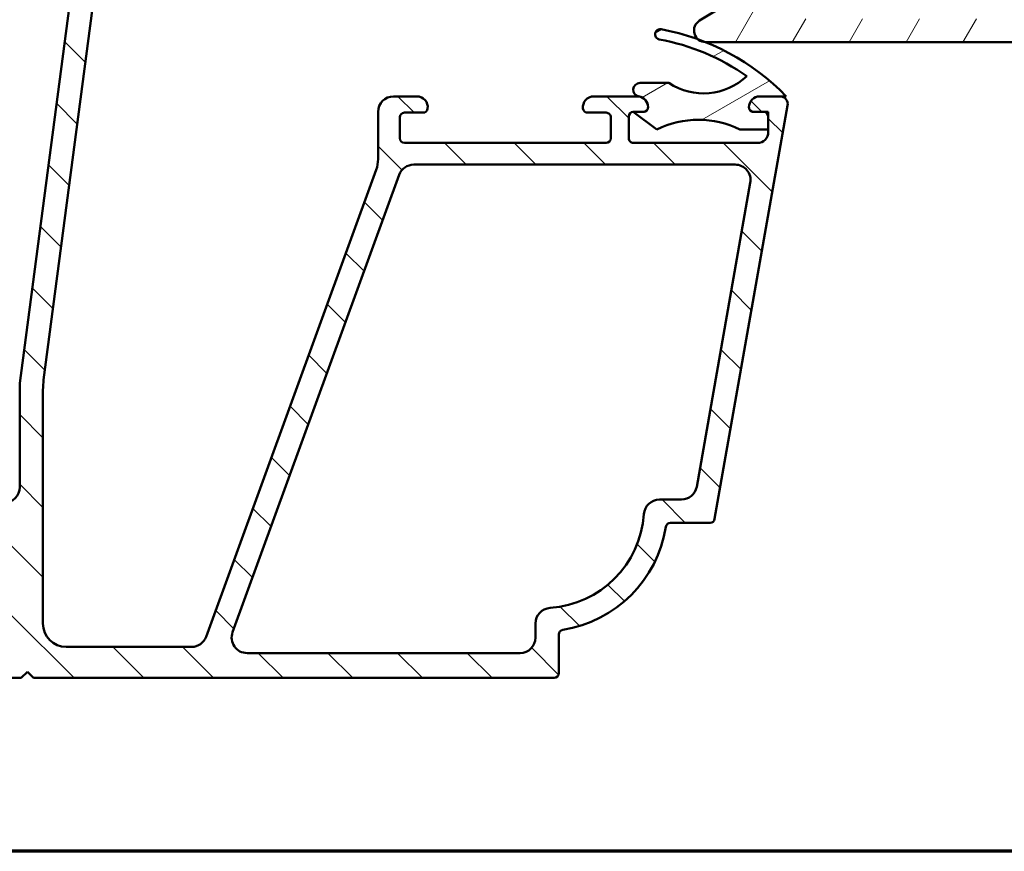
# Model space of a CAD drawing. Units: millimetres. Extents: x 13 to 821, y -287 to 287.
# Drawn here: x 695 to 758, y 10 to 64 of the extents above; entities that cross this region are included whole.
import ezdxf

# ---------------------------------------------------------------- set-up
doc = ezdxf.new("R2010")
doc.units = ezdxf.units.MM
for name, color, linetype, lineweight in [('Border (ISO)', 8, 'Continuous', 70), ('Hatch (ISO)', 8, 'Continuous', 18), ('Visible (ISO)', 7, 'Continuous', 50)]:
    doc.layers.add(name, color=color, linetype=linetype, lineweight=lineweight)

# ---------------------------------------------------------------- blocks, each defined once
blk = doc.blocks.new('Borders LEIAB A4 Border')
at = {"layer": 'Border (ISO)'}
blk.add_line((200, 9.999999999999998), (15, 9.999999999999975), dxfattribs=at)

msp = doc.modelspace()

# ---------------------------------------------------------------- hatches: boundary and pattern name
at = {"layer": 'Hatch (ISO)'}
h = msp.add_hatch(dxfattribs=at)
h.set_pattern_fill('ANSI31', color=256, scale=25.4, angle=90.00021045915, style=0)
h.set_pattern_definition([(135.00021045915, (620.5727460372877, 4.840562759511613e-07), (-2.245055783671479, -2.245072276832807), [])])
edge = h.paths.add_edge_path()
edge.add_line((680.3684920769176, 84.88696962700463), (680.3684920769177, 38.47408073724543))
edge.add_ellipse((679.8684920769177, 38.47408073724544), major_axis=(-2.060636549426652e-15, -0.5000000000000016), ratio=1, start_angle=354.644174957146, end_angle=450.0000000000002, ccw=False)
edge.add_line((679.8218217225711, 37.97626362421579), (672.9218217225712, 38.62313862421578))
edge.add_ellipse((672.9684920769178, 39.12095573724544), major_axis=(-0.4978171130296394, 0.0466703543465259), ratio=1, start_angle=5.355825042856907, end_angle=90.00000000000267, ccw=False)
edge.add_line((672.4684920769178, 39.12095573724542), (672.4684920769178, 39.73137439399684))
edge.add_ellipse((671.8184920769177, 39.73137439399683), major_axis=(-2.077523497707607e-16, 0.6500000000000048), ratio=1, start_angle=270, end_angle=450)
edge.add_line((671.1684920769177, 39.73137439399683), (671.1684920769177, 37.83669185274645))
edge.add_ellipse((671.6684920769177, 37.83669185274647), major_axis=(-2.060636549426656e-15, -0.4999999999999966), ratio=1, start_angle=270.0000000000002, end_angle=354.644174957146)
edge.add_line((671.6218217225712, 37.33887473971681), (686.7151624312643, 35.92387404827683))
edge.add_ellipse((686.6684920769177, 35.4260569352472), major_axis=(0.4978171130296393, -0.04667035434652284), ratio=1, start_angle=5.3558250428566225, end_angle=89.99999999999397, ccw=False)
edge.add_line((687.1684920769177, 35.42605693524722), (687.1684920769177, 32.88137439399684))
edge.add_ellipse((686.6684920769177, 32.88137439399684), major_axis=(-4.281082598676964e-15, -0.5000000000000027), ratio=1, start_angle=3.524291969370097e-12, end_angle=90.00000000000051, ccw=False)
edge.add_line((686.6684920769177, 32.38137439399682), (674.5217920769177, 32.38137439399683))
edge.add_ellipse((674.5217920769177, 31.88137439399698), major_axis=(-0.4999999999997828, 9.832197721802818e-15), ratio=1, start_angle=270.0000000000011, end_angle=282.1793935671083)
edge.add_line((674.4163054493824, 32.37012031102445), (672.5630054493823, 31.97012031102453))
edge.add_ellipse((672.6684920769177, 31.48137439399683), major_axis=(-0.4887459170276909, -0.1054866275352505), ratio=1, start_angle=270.0000000000041, end_angle=437.8206064328992)
edge.add_line((672.6684920769177, 30.98137439399683), (677.8220819154038, 30.98137439399682))
edge.add_line((677.8220819154039, 30.98137439399682), (678.1684920769177, 31.18137439399682))
edge.add_line((678.1684920769177, 31.18137439399682), (678.5149022384315, 30.98137439399683))
edge.add_line((678.5149022384315, 30.98137439399683), (693.1684920769178, 30.98137439399683))
edge.add_ellipse((693.1684920769177, 29.98137439399682), major_axis=(0.9999999999999998, 3.196189996473216e-16), ratio=1, start_angle=0, end_angle=89.99999999999591, ccw=False)
edge.add_line((694.1684920769177, 29.98137439399682), (694.1684920769177, 27.98137439399683))
edge.add_ellipse((693.6684920769177, 27.98137439399683), major_axis=(-9.504135248014963e-16, -0.4999999999999982), ratio=1, start_angle=1.1368683772161603e-13, end_angle=90.00000000000011, ccw=False)
edge.add_line((693.6684920769177, 27.48137439399683), (687.3684920769176, 27.48137439399683))
edge.add_ellipse((687.3684920769176, 26.78137439399684), major_axis=(-0.6999999999999995, 1.996712749497188e-15), ratio=1, start_angle=270.0000000000002, end_angle=450.0000000000001)
edge.add_line((687.3684920769176, 26.08137439399684), (693.6684920769177, 26.08137439399684))
edge.add_ellipse((693.6684920769177, 25.58137439399683), major_axis=(0.4999999999999993, 1.598094998236606e-16), ratio=1, start_angle=0, end_angle=90, ccw=False)
edge.add_line((694.1684920769177, 25.58137439399683), (694.1684920769177, 23.08137439399683))
edge.add_ellipse((693.6684920769177, 23.08137439399683), major_axis=(1.825144036761395e-15, -0.4999999999999982), ratio=1, start_angle=0, end_angle=89.99999999999977, ccw=False)
edge.add_line((693.6684920769177, 22.58137439399683), (684.7314583131406, 22.58137439399682))
edge.add_ellipse((684.7314583131406, 22.08137439399685), major_axis=(-0.4999999999999893, 2.060636549426656e-15), ratio=1, start_angle=269.999999999992, end_angle=284.3552301669193)
edge.add_line((684.6074918237155, 22.56576298748312), (683.0445255874927, 22.16576298748311))
edge.add_ellipse((683.1684920769177, 21.68137439399682), major_axis=(-0.4843885934862784, -0.1239664894251004), ratio=1, start_angle=269.9999999999951, end_angle=435.6447698330844)
edge.add_line((683.1684920769177, 21.18137439399682), (694.7684920769176, 21.18137439399683))
edge.add_line((694.7684920769176, 21.18137439399683), (695.1684920769177, 21.58137439399684))
edge.add_line((695.1684920769177, 21.58137439399684), (695.5684920769177, 21.18137439399683))
edge.add_line((695.5684920769177, 21.18137439399682), (729.1153920769176, 21.18137439399683))
edge.add_ellipse((729.1153920769177, 21.48137439399681), major_axis=(0.2999999999999762, -1.766768269410832e-14), ratio=1, start_angle=269.9999999999898, end_angle=360.0000000000102)
edge.add_line((729.4153920769177, 21.48137439399684), (729.4153920769177, 23.98381378122916))
edge.add_ellipse((729.7153920769176, 23.98381378122914), major_axis=(6.565452447856751e-15, 0.3000000000000025), ratio=1, start_angle=9.011140464976904, end_angle=89.9999999999996, ccw=False)
edge.add_ellipse((728.4153920769177, 32.18137439399683), major_axis=(7.901263241221875, 1.253012048192795), ratio=1, start_angle=270.0000000000001, end_angle=341.9777190700452)
edge.add_ellipse((736.6129526896854, 30.88137439399684), major_axis=(0.0469879518072113, 0.2962973715458084), ratio=0.9999999999999998, start_angle=9.011140464972925, end_angle=90.00000000000261, ccw=False)
edge.add_line((736.6129526896854, 31.18137439399683), (739.1636470143787, 31.18137439399683))
edge.add_ellipse((739.1636470143789, 31.48137439399681), major_axis=(0.2999999999999869, -8.78589849710706e-15), ratio=1, start_angle=269.9999999999881, end_angle=350.0000000000041)
edge.add_line((739.4590893402825, 31.42927994069674), (744.1608959534238, 58.09455030516342))
edge.add_ellipse((743.6684920769178, 58.18137439399689), major_axis=(0.08682408883346135, 0.4924038765061046), ratio=1, start_angle=269.999999999999, end_angle=370.0000000000001)
edge.add_line((743.6684920769178, 58.68137439399689), (742.3684920769178, 58.68137439399692))
edge.add_ellipse((742.3684920769177, 57.98137439399692), major_axis=(-0.7000000000000028, 2.642161929125063e-14), ratio=1, start_angle=269.9999999999964, end_angle=360.0000000000026)
edge.add_ellipse((741.9684920769178, 57.98137439399694), major_axis=(1.341856199539608e-14, -0.3000000000000114), ratio=1, start_angle=270.0000000000051, end_angle=359.9999999999975)
edge.add_line((741.9684920769178, 57.68137439399693), (742.6184920769177, 57.68137439399693))
edge.add_ellipse((742.6184920769177, 57.38137439399694), major_axis=(0.3000000000000025, 9.588569989419732e-17), ratio=1, start_angle=7.958078640513122e-13, end_angle=90, ccw=False)
edge.add_line((742.9184920769178, 57.38137439399694), (742.9184920769178, 56.54137439396924))
edge.add_line((742.9184920769178, 56.54137439396922), (742.9184920769178, 56.38137439399692))
edge.add_ellipse((742.2184920769178, 56.38137439399692), major_axis=(2.237332997531205e-16, -0.6999999999999851), ratio=1, start_angle=0, end_angle=90, ccw=False)
edge.add_line((742.2184920769178, 55.68137439399695), (734.2184920769178, 55.68137439399694))
edge.add_ellipse((734.2184920769178, 55.98137439399696), major_axis=(-0.3000000000000114, -9.588569989420013e-17), ratio=1, start_angle=3.410605131648481e-12, end_angle=89.99999999998641, ccw=False)
edge.add_line((733.9184920769178, 55.98137439399693), (733.9184920769178, 57.38137439399694))
edge.add_ellipse((734.2184920769178, 57.38137439399694), major_axis=(1.322679059560768e-14, 0.3000000000000114), ratio=1, start_angle=1.869311966949681, end_angle=89.99999999999909, ccw=False)
edge.add_ellipse((734.2184920769178, 57.3813743939991), major_axis=(0.2998403492183678, 0.009785958272647938), ratio=1, start_angle=88.13068803303611, end_angle=89.99999999999659, ccw=False)
edge.add_line((734.2184920769178, 57.68137439399695), (734.8684920769177, 57.68137439399694))
edge.add_ellipse((734.8684920769177, 57.98137439399693), major_axis=(0.299999999999998, 9.588569989419583e-17), ratio=1, start_angle=270, end_angle=360.0000000000008)
edge.add_ellipse((734.4684920769178, 57.98137439399693), major_axis=(-1.354640959525501e-14, 0.7000000000000117), ratio=1, start_angle=270, end_angle=350.8159498195714)
edge.add_ellipse((734.4684920769178, 57.98137439399741), major_axis=(-0.6910265138331748, 0.1117244699200091), ratio=1, start_angle=269.9999999999962, end_angle=279.1840501804351)
edge.add_line((734.4684920769178, 58.68137439399693), (731.6684920769178, 58.68137439399694))
edge.add_ellipse((731.6684920769178, 57.98137439399694), major_axis=(-0.699999999999994, 1.75398350942494e-14), ratio=1, start_angle=270.0000000000013, end_angle=367.1807557814598)
edge.add_ellipse((731.271629380258, 57.93137439399695), major_axis=(0.0374999999999882, -0.2976470224947559), ratio=1, start_angle=270.0000000000051, end_angle=352.819244218546)
edge.add_line((731.271629380258, 57.63137439399696), (732.4684920769178, 57.63137439399694))
edge.add_ellipse((732.4684920769178, 57.33137439399694), major_axis=(0.299999999999998, 8.977669896895447e-15), ratio=1, start_angle=0, end_angle=89.9999999999983, ccw=False)
edge.add_line((732.7684920769177, 57.33137439399692), (732.7684920769177, 55.98137439399693))
edge.add_ellipse((732.4684920769178, 55.98137439399693), major_axis=(8.977669896895447e-15, -0.2999999999999936), ratio=1, start_angle=0, end_angle=90, ccw=False)
edge.add_line((732.4684920769178, 55.68137439399693), (719.4684920769178, 55.68137439399693))
edge.add_ellipse((719.4684920769178, 55.98137439399694), major_axis=(-0.3000000000000025, -9.588569989419732e-17), ratio=1, start_angle=0, end_angle=90, ccw=False)
edge.add_line((719.1684920769178, 55.98137439399694), (719.1684920769178, 57.33137439399693))
edge.add_ellipse((719.4684920769178, 57.33137439399692), major_axis=(4.345006398606433e-15, 0.3000000000000025), ratio=1, start_angle=7.958078640513122e-13, end_angle=90, ccw=False)
edge.add_line((719.4684920769178, 57.63137439399694), (720.6653547735774, 57.63137439399694))
edge.add_ellipse((720.6653547735774, 57.93137439399693), major_axis=(0.2999999999999892, -1.766768269410831e-14), ratio=1, start_angle=270.0000000000034, end_angle=352.8192442185565)
edge.add_ellipse((720.2684920769177, 57.98137439399692), major_axis=(0.08749999999993359, 0.6945097191544842), ratio=1, start_angle=270.0000000000007, end_angle=367.180755781452)
edge.add_line((720.2684920769177, 58.68137439399693), (718.7684920769177, 58.68137439399691))
edge.add_ellipse((718.7684920769177, 57.68137439399689), major_axis=(-1.000000000000014, -2.696497159065108e-14), ratio=1, start_angle=269.9999999999985, end_angle=359.9999999999962)
edge.add_line((717.7684920769177, 57.68137439399693), (717.7684920769177, 54.63402835541387))
edge.add_ellipse((715.7684920769176, 54.63402835541388), major_axis=(-1.268343829620718e-14, -2.000000000000179), ratio=1, start_angle=70.00000000000199, end_angle=90.00000000000011, ccw=False)
edge.add_line((717.6478773184896, 53.94998806876254), (706.688502873815, 23.83935425067118))
edge.add_ellipse((705.7488102530292, 24.18137439399684), major_axis=(-0.3420201433256695, -0.9396926207859037), ratio=1, start_angle=19.999999999999716, end_angle=90.00000000000011, ccw=False)
edge.add_line((705.7488102530292, 23.18137439399684), (697.6684920769178, 23.18137439399683))
edge.add_ellipse((697.6684920769177, 24.68137439399683), major_axis=(-1.5, 3.961463599029643e-15), ratio=1, start_angle=7.958078640513122e-13, end_angle=90.00000000000023, ccw=False)
edge.add_line((696.1684920769177, 24.68137439399682), (696.1684920769177, 39.75534188569786))
edge.add_ellipse((701.1684920769167, 39.75534188569793), major_axis=(-7.265236857424653e-14, 4.999999999999716), ratio=1, start_angle=82.49999999999841, end_angle=90.00000000000011, ccw=False)
edge.add_line((696.2112677700479, 40.40797284679822), (702.543715649999, 88.50768987454703))
edge.add_ellipse((705.0223278034334, 88.18137439399686), major_axis=(0.3263154805501404, 2.478612153434545), ratio=1, start_angle=7.500000000000284, end_angle=89.99999999999972, ccw=False)
edge.add_line((705.0223278034334, 90.68137439399688), (722.7867346575224, 90.68137439399685))
edge.add_ellipse((722.7867346575224, 90.38137439399685), major_axis=(0.3000000000000114, -8.785898497107053e-15), ratio=1, start_angle=345.0000000000139, end_angle=450.0000000000017, ccw=False)
edge.add_line((723.0765124054091, 90.30372868046615), (723.0287531406422, 90.1254886778238))
edge.add_ellipse((723.753197510359, 89.93137439399692), major_axis=(-0.1941142838268826, -0.7244443697168016), ratio=1, start_angle=269.9999999999998, end_angle=449.9999999999998)
edge.add_line((724.4776418800757, 89.73726011017003), (725.1514549900621, 92.25196487144558))
edge.add_ellipse((724.6684920769177, 92.38137439399685), major_axis=(0.1294095225512669, 0.4829629131445313), ratio=1, start_angle=269.9999999999991, end_angle=375.0000000000011)
edge.add_line((724.6684920769177, 92.88137439399685), (723.9973885891169, 92.88137439399685))
edge.add_ellipse((723.9973885891169, 92.58137439399681), major_axis=(-0.3000000000000291, -1.785945409389671e-14), ratio=1, start_angle=269.9999999999966, end_angle=319.7283593622943)
edge.add_ellipse((723.997388589117, 92.58137439399681), major_axis=(-0.1939236620228613, -0.228896512222665), ratio=1, start_angle=269.9999999999956, end_angle=295.2716406376863)
edge.add_line((723.7076108412301, 92.65902010752762), (723.6392057095145, 92.40372868046613))
edge.add_ellipse((723.3494279616277, 92.48137439399687), major_axis=(-0.07764571353074945, -0.289777747886717), ratio=1, start_angle=14.99999999999892, end_angle=90.00000000000352, ccw=False)
edge.add_line((723.3494279616277, 92.18137439399688), (681.4468667957999, 92.18137439399686))
edge.add_ellipse((681.4468667957998, 91.18137439399686), major_axis=(-0.9999999999999787, 1.96643954436055e-14), ratio=1, start_angle=270.0000000000011, end_angle=321.0969850037259)
edge.add_ellipse((684.9488122593914, 88.35535635264654), major_axis=(-3.454022050539162, -4.280155566611765), ratio=1, start_angle=270, end_angle=282.5547003919178)
edge.add_ellipse((679.5721373050411, 91.01831831919284), major_axis=(-0.221913497212176, -0.4480562461958004), ratio=1, start_angle=344.09229543071706, end_angle=449.9999999999977, ccw=False)
edge.add_ellipse((675.2684920769177, 86.28137439399686), major_axis=(-4.366870181039969, 3.967422944676263), ratio=1, start_angle=269.9999999999999, end_angle=312.2560191736439)
edge.add_line((675.2684920769177, 92.18137439399685), (672.9684920769178, 92.18137439399685))
edge.add_ellipse((672.9684920769176, 92.48137439399686), major_axis=(-0.3000000000000025, -5.091889310707401e-15), ratio=1, start_angle=0, end_angle=90.00000000001262, ccw=False)
edge.add_line((672.6684920769176, 92.48137439399686), (672.6684920769177, 92.58137439399684))
edge.add_ellipse((672.3684920769177, 92.58137439399684), major_axis=(-9.588569989419195e-17, 0.2999999999999857), ratio=1, start_angle=270, end_angle=318.1896851043291)
edge.add_ellipse((672.3684920769177, 92.58137439399685), major_axis=(-0.2236067977503265, 0.1999999999995763), ratio=1, start_angle=270.0000000000001, end_angle=311.8103148956706)
edge.add_line((672.3684920769177, 92.88137439399682), (671.4684920769176, 92.88137439399684))
edge.add_ellipse((671.4684920769176, 92.58137439399684), major_axis=(-0.3000000000000025, -3.040525170114142e-16), ratio=1, start_angle=269.9999999999999, end_angle=360.0000000000001)
edge.add_line((671.1684920769177, 92.58137439399684), (671.1684920769177, 89.88137439399685))
edge.add_ellipse((671.4684920769176, 89.88137439399685), major_axis=(8.97766989689545e-15, -0.3000000000000076), ratio=1, start_angle=270, end_angle=379.9999999999957)
edge.add_line((671.5710981199153, 89.59946660776107), (672.2868961055827, 89.85999576829172))
edge.add_ellipse((672.2184920769176, 90.0479342924489), major_axis=(0.1879385241571809, 0.0684040286651345), ratio=1, start_angle=270.0000000000066, end_angle=360.0000000000053)
edge.add_line((672.4064306010748, 90.11633832111406), (672.2381198347658, 90.57876835099913))
edge.add_ellipse((672.5200276210016, 90.68137439399682), major_axis=(-0.1026060429976906, 0.2819077862357786), ratio=1, start_angle=340.00000000000557, end_angle=450.000000000002, ccw=False)
edge.add_line((672.5200276210016, 90.98137439399683), (675.2684920769177, 90.98137439399684))
edge.add_ellipse((675.2684920769177, 86.28137439399688), major_axis=(4.699999999999953, 3.48089000370971e-14), ratio=1, start_angle=38.9830555647539, end_angle=89.9999999999996, ccw=False)
edge.add_ellipse((676.9786225655364, 87.66537356736967), major_axis=(1.572726333378212, -1.943330100703158), ratio=1, start_angle=55.96472927913209, end_angle=89.99999999999932, ccw=False)
edge.add_ellipse((684.9488122593906, 88.35535635264691), major_axis=(0.4743631648780706, -5.479505414524671), ratio=1, start_angle=270, end_angle=294.7538740563806)
edge.add_ellipse((678.8684920769178, 84.88696962700465), major_axis=(0.7432257269233405, -1.30292575338704), ratio=1, start_angle=60.29834109973331, end_angle=90.00000000000011, ccw=False)
edge = h.paths.add_edge_path(flags=0)
edge.add_ellipse((735.8987068504655, 31.68137439399682), major_axis=(-1.000000000000005, -3.196189996473234e-16), ratio=1, start_angle=270, end_angle=356.1774462707251)
edge.add_ellipse((728.4153920769177, 32.1813743939968), major_axis=(-0.4333333333333215, -6.485539470408144), ratio=1, start_angle=7.645107458548523, end_angle=90.00000000000011, ccw=False)
edge.add_ellipse((728.9153920769177, 24.69805962044894), major_axis=(-0.9977753031397241, -0.06666666666666855), ratio=1, start_angle=269.9999999999991, end_angle=356.1774462707256)
edge.add_line((727.9153920769177, 24.69805962044894), (727.9153920769177, 23.78137439399681))
edge.add_ellipse((726.9153920769178, 23.7813743939968), major_axis=(2.585474856602591e-14, -0.9999999999999698), ratio=1, start_angle=0, end_angle=89.99999999999949, ccw=False)
edge.add_line((726.9153920769177, 22.78137439399682), (709.3278443629882, 22.78137439399681))
edge.add_ellipse((709.3278443629883, 23.78137439399681), major_axis=(-1.000000000000001, -3.196189996473222e-16), ratio=1, start_angle=340, end_angle=450, ccw=False)
edge.add_line((708.3881517422024, 24.12339453732248), (719.1252736530554, 53.62339453732261))
edge.add_ellipse((720.0649662738413, 53.28137439399697), major_axis=(0.3420201433256362, 0.9396926207858948), ratio=1, start_angle=19.999999999997613, end_angle=89.99999999999972, ccw=False)
edge.add_line((720.0649662738413, 54.28137439399694), (740.7736366476747, 54.28137439399694))
edge.add_ellipse((740.7736366476748, 53.28137439399694), major_axis=(1.000000000000001, 3.19618999647322e-16), ratio=1, start_angle=349.9999999999999, end_angle=450, ccw=False)
edge.add_line((741.758444400687, 53.10772621633002), (738.302435578801, 33.50772621632989))
edge.add_ellipse((737.3176278257888, 33.68137439399682), major_axis=(-0.173648177666916, -0.9848077530121915), ratio=1, start_angle=9.999999999998522, end_angle=89.99999999999909, ccw=False)
edge.add_line((737.3176278257888, 32.68137439399683), (735.8987068504655, 32.68137439399683))
edge = h.paths.add_edge_path(flags=0)
edge.add_ellipse((678.7684920769178, 85.06846687441411), major_axis=(7.922927198059297e-15, 2.999999999999969), ratio=1, start_angle=269.9999999999999, end_angle=298.0054560169388)
edge.add_ellipse((684.9488122593907, 88.35535635264696), major_axis=(-1.878222558990227, 3.531611532841666), ratio=1, start_angle=26.13542603537752, end_angle=89.99999999999989, ccw=False)
edge.add_ellipse((681.8690649191718, 90.58137439399688), major_axis=(0.1171588442815352, 0.1620919652746556), ratio=1, start_angle=35.85911794766838, end_angle=89.99999999999659, ccw=False)
edge.add_line((681.8690649191719, 90.78137439399684), (694.6684920769177, 90.78137439399688))
edge.add_ellipse((694.6684920769177, 90.2813743939969), major_axis=(0.4999999999999982, 4.600701598324286e-15), ratio=1, start_angle=292.02431283704044, end_angle=449.9999999999995, ccw=False)
edge.add_ellipse((694.9684920769176, 89.53975454528734), major_axis=(-0.2781074432660889, -0.1125000000000088), ratio=1, start_angle=270.0000000000027, end_angle=337.9756871629619)
edge.add_line((694.6684920769177, 89.53975454528731), (694.6684920769177, 88.18137439399688))
edge.add_ellipse((695.1684920769177, 88.18137439399688), major_axis=(1.598094998236617e-16, -0.5000000000000027), ratio=1, start_angle=270, end_angle=420.0000000000007)
edge.add_line((695.60150477881, 87.93137439399688), (697.160350505622, 90.6313743939969))
edge.add_ellipse((697.4201581267572, 90.4813743939969), major_axis=(0.1499999999999701, 0.2598076211352974), ratio=1, start_angle=29.999999999994884, end_angle=90.00000000000108, ccw=False)
edge.add_line((697.4201581267573, 90.78137439399686), (700.1898269966725, 90.7813743939969))
edge.add_ellipse((700.1898269966725, 89.7813743939969), major_axis=(0.9999999999999964, -8.562165197353932e-15), ratio=1, start_angle=352.5000000000014, end_angle=450.0000000000005, ccw=False)
edge.add_line((701.1812718580463, 89.65084820177685), (694.6684920769177, 40.1813743939969))
edge.add_line((694.6684920769177, 40.1813743939969), (694.6684920769178, 33.48137439399682))
edge.add_ellipse((693.6684920769177, 33.48137439399683), major_axis=(-6.341719148103616e-15, -1.000000000000005), ratio=1, start_angle=2.8421709430404007e-13, end_angle=89.99999999999977, ccw=False)
edge.add_line((693.6684920769177, 32.48137439399683), (689.6684920769177, 32.48137439399682))
edge.add_ellipse((689.6684920769177, 33.48137439399683), major_axis=(-1.000000000000001, -2.540065048897635e-15), ratio=1, start_angle=0, end_angle=89.99999999999977, ccw=False)
edge.add_line((688.6684920769177, 33.48137439399684), (688.6684920769177, 37.43137439399688))
edge.add_ellipse((687.9184920769177, 37.43137439399689), major_axis=(-2.460160298985805e-15, 0.7500000000000018), ratio=1, start_angle=269.9999999999998, end_angle=431.3818874276025)
edge.add_ellipse((686.7339076619759, 37.83044802614623), major_axis=(-0.1596294528597352, -0.473833765976737), ratio=1, start_angle=13.26228752953989, end_angle=90.00000000000063, ccw=False)
edge.add_line((686.6872373076293, 37.3326309131166), (682.0404898643098, 37.76826348592779))
edge.add_ellipse((682.0684920769177, 38.06695375374557), major_axis=(-0.298690267817785, 0.02800221260792037), ratio=1, start_angle=5.355825042855827, end_angle=90.00000000001438, ccw=False)
edge.add_line((681.7684920769177, 38.06695375374557), (681.7684920769178, 85.0684668744141))
h = msp.add_hatch(dxfattribs=at)
h.set_pattern_fill('ANSI31', color=256, scale=25.4, angle=14.999977780745, style=0)
h.set_pattern_definition([(59.99997778074501, (620.5727460372877, 4.840562759511613e-07), (-2.749630041384224, 1.587501066304332), [])])
edge = h.paths.add_edge_path()
edge.add_line((748.4284549900665, 63.68137439399855), (748.1284549900665, 63.98137439399855))
edge.add_line((748.1284549900665, 63.98137439399855), (747.8284549900666, 63.68137439399855))
edge.add_line((747.8284549900665, 63.68137439399855), (744.7112977025411, 63.68137439399854))
edge.add_ellipse((744.7112977025411, 63.88137439399853), major_axis=(-0.1999999999999932, -5.294282040597808e-15), ratio=1, start_angle=44.999999999996874, end_angle=89.99999999999852, ccw=False)
edge.add_line((744.5698763463038, 63.73995303776123), (744.1870336338292, 64.12279575023584))
edge.add_ellipse((744.0456122775919, 63.98137439399851), major_axis=(-0.1414213562373241, 0.141421356237314), ratio=1, start_angle=270.0000000000051, end_angle=315.0000000000021)
edge.add_line((744.0456122775919, 64.18137439399852), (743.9284549900665, 64.18137439399858))
edge.add_line((743.9284549900665, 64.1813743939986), (743.0284549900665, 64.1813743939986))
edge.add_line((743.0284549900665, 64.18137439399858), (742.3284549900665, 64.18137439399852))
edge.add_ellipse((742.3284549900665, 64.38137439399853), major_axis=(-0.1999999999999946, -9.73517413909843e-15), ratio=1, start_angle=0, end_angle=89.99999999999721, ccw=False)
edge.add_line((742.1284549900665, 64.38137439399854), (742.1284549900665, 64.98137439399852))
edge.add_ellipse((741.9284549900665, 64.98137439399852), major_axis=(3.587502156403441e-15, 0.1999999999999957), ratio=1, start_angle=269.9999999999997, end_angle=360.0000000000023)
edge.add_line((741.9284549900665, 65.18137439399852), (741.1284549900665, 65.18137439399852))
edge.add_line((741.1284549900665, 65.18137439399852), (738.4880667868642, 63.57176259720072))
edge.add_ellipse((738.8784549900665, 62.93137439399851), major_axis=(-0.6403882032022103, -0.3903882032021971), ratio=1, start_angle=270.0000000000014, end_angle=378.3212672121007)
edge.add_ellipse((738.8784549900665, 62.93137439399847), major_axis=(0.5719017119030368, -0.4852096783065172), ratio=1, start_angle=270.0000000000008, end_angle=308.9334806171671)
edge.add_ellipse((738.8784549900665, 62.93137439399729), major_axis=(0.7497830116389218, -0.01803982970652775), ratio=1, start_angle=269.9999999999983, end_angle=271.3782743961066)
edge.add_line((738.8784549900665, 62.18137439399851), (778.9284549900665, 62.18137439399868))
edge.add_ellipse((778.9284549900665, 62.38137439399868), major_axis=(0.2000000000000002, 9.227788811362762e-16), ratio=1, start_angle=269.9999999999997, end_angle=359.9999999999997)
edge.add_line((779.1284549900665, 62.38137439399868), (779.1284549900665, 65.93137439399868))
edge.add_ellipse((778.3784549900665, 65.93137439399868), major_axis=(-6.530881356739984e-15, 0.7500000000000008), ratio=1, start_angle=270.0000000000002, end_angle=354.730225831053)
edge.add_ellipse((778.3784549900665, 65.93137439399862), major_axis=(-0.7468299666244997, 0.06888396730535182), ratio=1, start_angle=270.0000000000004, end_angle=280.5395483378956)
edge.add_ellipse((778.3784549900665, 65.93137439399868), major_axis=(-0.7468299666244441, -0.06888396730541423), ratio=1, start_angle=269.9999999999976, end_angle=354.7302258310459)
edge.add_line((777.6284549900665, 65.93137439399871), (777.6284549900665, 63.68137439399868))
edge.add_line((777.6284549900665, 63.68137439399868), (774.3284549900666, 63.68137439399867))
edge.add_ellipse((774.3284549900666, 63.88137439399866), major_axis=(-0.1999999999999999, -1.408501454409781e-15), ratio=1, start_angle=0, end_angle=89.9999999999996, ccw=False)
edge.add_line((774.1284549900665, 63.88137439399866), (774.1284549900665, 66.56590434016073))
edge.add_ellipse((773.9284549900665, 66.56590434016073), major_axis=(-1.408501454409794e-15, 0.200000000000003), ratio=1, start_angle=270.0000000000009, end_angle=329.9999999999991)
edge.add_line((774.0284549900664, 66.73910942091761), (773.2534549900664, 67.18655587953957))
edge.add_ellipse((772.8784549900665, 66.53703682670124), major_axis=(-0.6495190528383316, 0.3749999999999948), ratio=1, start_angle=269.9999999999987, end_angle=451.7262863686335)
edge.add_ellipse((772.4284549900665, 65.70037680016716), major_axis=(0.1761389529545443, -0.09473684210526451), ratio=1, start_angle=28.273713631366377, end_angle=90.00000000000051, ccw=False)
edge.add_line((772.6284549900665, 65.70037680016716), (772.6284549900665, 63.68137439399865))
edge.add_line((772.6284549900665, 63.68137439399865), (763.8284549900665, 63.68137439399861))
edge.add_ellipse((763.8284549900665, 63.88137439399861), major_axis=(-0.1999999999999993, -8.533899420972004e-16), ratio=1, start_angle=0, end_angle=89.99999999999977, ccw=False)
edge.add_line((763.6284549900665, 63.88137439399863), (763.6284549900665, 66.18137439399862))
edge.add_ellipse((762.6284549900664, 66.18137439399861), major_axis=(-7.597618784361498e-15, 1.000000000000003), ratio=1, start_angle=269.9999999999998, end_angle=359.9999999999998)
edge.add_line((762.6284549900664, 67.18137439399861), (758.8784549900664, 67.1813743939986))
edge.add_ellipse((758.8784549900665, 66.4313743939986), major_axis=(-0.7499999999999996, 1.240679815636117e-15), ratio=1, start_angle=270.0000000000055, end_angle=450.0000000000001)
edge.add_line((758.8784549900665, 65.6813743939986), (760.0284549900665, 65.68137439399861))
edge.add_line((760.0284549900664, 65.68137439399861), (761.9284549900665, 65.6813743939986))
edge.add_ellipse((761.9284549900665, 65.4813743939986), major_axis=(0.1999999999999996, 8.533899420972015e-16), ratio=1, start_angle=0, end_angle=89.99999999999977, ccw=False)
edge.add_line((762.1284549900665, 65.4813743939986), (762.1284549900665, 63.88137439399861))
edge.add_ellipse((761.9284549900665, 63.8813743939986), major_axis=(1.96361296672236e-15, -0.2000000000000002), ratio=1, start_angle=0, end_angle=89.99999999999818, ccw=False)
edge.add_line((761.9284549900665, 63.68137439399861), (748.4284549900665, 63.68137439399855))
h = msp.add_hatch(dxfattribs=at)
h.set_pattern_fill('ANSI31', color=256, scale=25.4, angle=-14.999977780745, style=0)
h.set_pattern_definition([(30.000022219255, (620.5727460372877, 4.840562759511613e-07), (-1.587501066304332, 2.749630041384224), [])])
edge = h.paths.add_edge_path()
edge.add_ellipse((734.6508139408006, 59.1090525300811), major_axis=(-0.4423218638880064, -5.761830135947879e-15), ratio=1, start_angle=269.9999999999992, end_angle=440.8159498195394)
edge.add_ellipse((734.4684920769124, 57.98137439396901), major_axis=(0.6910265138336246, -0.1117244699208352), ratio=1, start_angle=9.184050180500378, end_angle=89.99999999999937, ccw=False)
edge.add_ellipse((734.8684920769128, 57.98137439396913), major_axis=(-7.437192824037499e-15, -0.3000000000000114), ratio=1, start_angle=0, end_angle=89.99999999999892, ccw=False)
edge.add_line((734.8684920769127, 57.68137439396912), (734.2184920769178, 57.68137439397655))
edge.add_line((734.2184920769178, 57.68137439397655), (734.2084920769126, 57.68137439396911))
edge.add_line((734.2084920769126, 57.68137439396911), (734.2087061186451, 57.68121474321748))
edge.add_line((734.2087061186451, 57.68121474321748), (735.7368755788412, 56.54137439396914))
edge.add_ellipse((738.4134920769128, 51.17148388090901), major_axis=(5.369890513060094, 2.676616498071524), ratio=1, start_angle=37.01217204169399, end_angle=89.99999999999977, ccw=False)
edge.add_line((741.0901085749841, 56.54137439396921), (742.9184920769129, 56.54137439396923))
edge.add_line((742.9184920769128, 56.54137439396922), (742.9184920769127, 57.38137439399699))
edge.add_line((742.9184920769127, 57.38137439399698), (742.9184920769128, 57.68137439396921))
edge.add_line((742.9184920769128, 57.68137439396922), (742.6184920769177, 57.68137439392129))
edge.add_line((742.6184920769177, 57.68137439392129), (741.9684920769129, 57.68137439396926))
edge.add_ellipse((741.9684920769129, 57.9813743939692), major_axis=(-0.2999999999999566, -3.907898708850109e-15), ratio=1, start_angle=0, end_angle=89.99999999999949, ccw=False)
edge.add_ellipse((742.3684920769128, 57.98137439396926), major_axis=(-1.092254273566656e-14, 0.6999999999999318), ratio=1, start_angle=0, end_angle=89.99999999999977, ccw=False)
edge.add_line((742.3684920769128, 58.68137439396919), (743.6684920769177, 58.68137439398342))
edge.add_line((743.6684920769177, 58.68137439398342), (744.0730751902533, 58.68137439396929))
edge.add_ellipse((733.2899517502824, 48.25428233154108), major_axis=(-10.42709206242791, 10.78312343997056), ratio=1, start_angle=269.9999999999999, end_angle=294.1618903847009)
edge.add_ellipse((733.2899517502857, 48.25428233154969), major_axis=(-13.92730905080868, 5.570463410074317), ratio=1, start_angle=270, end_angle=271.909525273887)
edge.add_ellipse((733.2899517502829, 48.25428233154258), major_axis=(-14.10519035055283, 5.103293561477176), ratio=1, start_angle=270.0000000000001, end_angle=279.4491939482551)
edge.add_ellipse((735.9485067379057, 62.68137439396905), major_axis=(-0.3245358132652588, 0.05980389542720424), ratio=1, start_angle=270, end_angle=449.9999999999994)
edge.add_ellipse((733.2899517502822, 48.25428233154014), major_axis=(14.10255624916366, -2.598751092196737), ratio=1, start_angle=65.37527209005509, end_angle=90.00000000000102, ccw=False)
edge.add_ellipse((738.7500564167569, 62.86899454075372), major_axis=(-2.877523537482848, -2.77846329672226), ratio=1, start_angle=12.041058047632987, end_angle=89.9999999999983, ccw=False)
edge.add_line((736.5154655008063, 59.55137439396914), (734.6508139408006, 59.55137439396911))

# ---------------------------------------------------------------- linework, layer by layer
at = {"layer": 'Visible (ISO)'}
for p, q in [((701.1812718580462, 89.65084820177684), (694.6684920769177, 40.18137439399688)), ((696.2112677700486, 40.40797284679812), (702.5437156499988, 88.507689874547)), ((741.1284549900665, 65.18137439399851), (738.4880667868644, 63.57176259720072)), ((738.8784549900666, 62.18137439399851), (778.9284549900665, 62.18137439399868)), ((736.5154655008062, 59.55137439396911), (734.6508139408005, 59.55137439396911)), ((720.2684920769177, 58.68137439399692), (718.7684920769177, 58.6813743939969)), ((734.4684920769178, 58.68137439399693), (731.6684920769178, 58.68137439399693)), ((743.6684920769178, 58.68137439399688), (742.3684920769177, 58.6813743939969)), ((742.3684920769128, 58.68137439396925), (744.0730751902533, 58.68137439396929)), ((739.4590893402824, 31.42927994069673), (744.1608959534238, 58.09455030516342)), ((717.7684920769177, 57.6813743939969), (717.7684920769177, 54.63402835541385)), ((719.1684920769177, 55.98137439399693), (719.1684920769177, 57.33137439399692)), ((719.4684920769178, 57.63137439399692), (720.6653547735774, 57.63137439399694)), ((731.271629380258, 57.63137439399692), (732.4684920769178, 57.63137439399692)), ((732.7684920769177, 57.33137439399692), (732.7684920769177, 55.98137439399693)), ((733.9184920769178, 55.98137439399693), (733.9184920769178, 57.38137439399694)), ((734.8684920769126, 57.68137439396912), (734.2084920769126, 57.68137439396911)), ((734.2084920769126, 57.68137439396911), (735.7368755788412, 56.54137439396915)), ((734.2184920769178, 57.68137439399695), (734.8684920769177, 57.68137439399693)), ((741.9684920769178, 57.68137439399692), (742.6184920769177, 57.68137439399692)), ((742.9184920769128, 57.68137439396921), (741.9684920769129, 57.68137439396925)), ((742.9184920769128, 56.54137439396922), (742.9184920769128, 57.68137439396921)), ((742.9184920769178, 57.38137439399692), (742.9184920769178, 56.38137439399692)), ((741.090108574984, 56.54137439396919), (742.9184920769128, 56.54137439396922)), ((732.4684920769178, 55.68137439399693), (719.4684920769178, 55.68137439399693)), ((742.2184920769178, 55.68137439399693), (734.2184920769178, 55.68137439399693)), ((717.6478773184895, 53.94998806876252), (706.688502873815, 23.83935425067117)), ((720.0649662738413, 54.28137439399694), (740.7736366476748, 54.28137439399694)), ((708.3881517422025, 24.12339453732248), (719.1252736530554, 53.62339453732258)), ((741.758444400687, 53.10772621633001), (738.302435578801, 33.50772621632989)), ((694.6684920769177, 40.18137439399688), (694.6684920769177, 33.48137439399682)), ((696.1684920769177, 24.68137439399683), (696.1684920769177, 39.75534188569786)), ((737.3176278257888, 32.68137439399682), (735.8987068504655, 32.68137439399682)), ((736.6129526896854, 31.18137439399682), (739.1636470143789, 31.18137439399682)), ((727.9153920769177, 24.69805962044894), (727.9153920769177, 23.78137439399681)), ((729.4153920769177, 21.48137439399681), (729.4153920769177, 23.98381378122914)), ((705.7488102530292, 23.18137439399684), (697.6684920769177, 23.18137439399683)), ((726.9153920769177, 22.78137439399681), (709.3278443629883, 22.7813743939968)), ((694.7684920769177, 21.18137439399682), (695.1684920769177, 21.58137439399682)), ((695.1684920769177, 21.58137439399682), (695.5684920769177, 21.18137439399682)), ((683.1684920769177, 21.18137439399682), (694.7684920769177, 21.18137439399682)), ((695.5684920769177, 21.18137439399682), (729.1153920769177, 21.18137439399682))]:
    msp.add_line(p, q, dxfattribs=at)
for centre, radius, start, end in [((738.8784549900666, 62.93137439399851), 0.7500000000000011, 121.3669777746316, 270), ((735.9485067379057, 62.68137439396905), 0.3300000000000161, 79.55894188049592, 259.558941880496), ((733.2899517502823, 48.25428233154086), 14.9999999999999, 44.03833227367128, 79.55894188050927), ((733.289951750282, 48.25428233154005), 14.34000000000074, 54.9342139705678, 79.55894188050922), ((738.7500564167569, 62.86899454075372), 4.000000000000067, 236.0376693117724, 313.9966112641411), ((734.6508139408005, 59.1090525300811), 0.4423218638880064, 90, 260.8159498195374), ((718.7684920769177, 57.68137439399689), 1.000000000000014, 90, 180), ((720.2684920769177, 57.9813743939969), 0.7000000000000204, 352.8192442185482, 90), ((731.6684920769177, 57.98137439399693), 0.6999999999999941, 90, 187.1807557814571), ((734.4684920769178, 57.98137439399692), 0.700000000000003, 0, 90), ((734.4684920769124, 57.98137439396901), 0.7000000000001033, 0, 80.81594981951092), ((742.3684920769177, 57.98137439399692), 0.6999999999999985, 90, 180), ((742.3684920769127, 57.98137439396926), 0.6999999999999318, 89.99999999999349, 180), ((743.6684920769178, 58.18137439399688), 0.4999999999999999, 350.0000000000006, 90), ((720.6653547735774, 57.93137439399696), 0.3000000000000114, 270.0000000000065, 352.8192442185482), ((731.271629380258, 57.93137439399695), 0.2999999999999881, 187.1807557814571, 270.0000000000065), ((734.8684920769177, 57.98137439399693), 0.2999999999999981, 270, 0), ((734.8684920769127, 57.98137439396913), 0.3000000000000114, 269.999999999987, 0), ((741.9684920769178, 57.98137439399693), 0.3000000000000025, 180, 270.0000000000065), ((741.9684920769129, 57.98137439396933), 0.300000000000078, 180, 269.999999999987), ((719.4684920769178, 57.33137439399692), 0.3000000000000025, 90, 180), ((732.4684920769178, 57.33137439399694), 0.2999999999999892, 0, 90.00000000000652), ((734.2184920769178, 57.38137439399694), 0.3000000000000025, 90, 180), ((738.4134920769128, 51.17148388090901), 6.000000000000123, 63.5060860208495, 116.4939139791568), ((742.6184920769177, 57.38137439399692), 0.3000000000000025, 0, 90), ((719.4684920769178, 55.98137439399693), 0.3000000000000025, 180, 270), ((732.4684920769178, 55.98137439399693), 0.2999999999999937, 270, 0), ((734.2184920769178, 55.98137439399694), 0.300000000000007, 180, 270.0000000000065), ((742.2184920769178, 56.38137439399692), 0.6999999999999852, 270, 0), ((715.7684920769178, 54.63402835541385), 1.999999999999913, 339.9999999999987, 0), ((720.0649662738413, 53.28137439399694), 0.9999999999999908, 90, 160.0000000000008), ((740.7736366476748, 53.28137439399694), 1.000000000000001, 349.9999999999999, 90), ((701.1684920769167, 39.75534188569793), 4.99999999999965, 172.4999999999991, 180), ((693.6684920769177, 33.48137439399683), 1.000000000000006, 270, 0), ((737.3176278257888, 33.6813743939968), 0.9999999999999813, 270, 350.0000000000007), ((735.8987068504656, 31.68137439399681), 1.000000000000008, 90, 176.177446270726), ((728.4153920769177, 32.1813743939968), 6.49999999999998, 273.8225537292709, 356.1774462707259), ((736.6129526896854, 30.88137439399681), 0.3000000000000168, 90.00000000000652, 170.9888595350231), ((739.1636470143789, 31.48137439399681), 0.299999999999987, 270, 350.0000000000026), ((728.4153920769177, 32.1813743939968), 7.999999999999993, 279.0111404649749, 350.9888595350233), ((728.9153920769177, 24.69805962044895), 0.9999999999999918, 93.82255372927087, 180), ((697.6684920769177, 24.68137439399683), 1.500000000000001, 180, 270), ((709.3278443629883, 23.78137439399681), 1.000000000000002, 159.9999999999995, 270), ((729.7153920769177, 23.98381378122914), 0.3000000000000025, 99.01114046497484, 180), ((705.7488102530291, 24.18137439399684), 1.000000000000001, 270, 339.9999999999993), ((726.9153920769177, 23.78137439399681), 0.9999999999999878, 270, 0), ((729.1153920769177, 21.48137439399681), 0.2999999999999869, 270, 0)]:
    msp.add_arc(centre, radius, start, end, dxfattribs=at)

# ---------------------------------------------------------------- block references
msp.add_blockref('Borders LEIAB A4 Border', (620.5727460372877, 4.840562759511613e-07))

doc.saveas('drawing.dxf')
